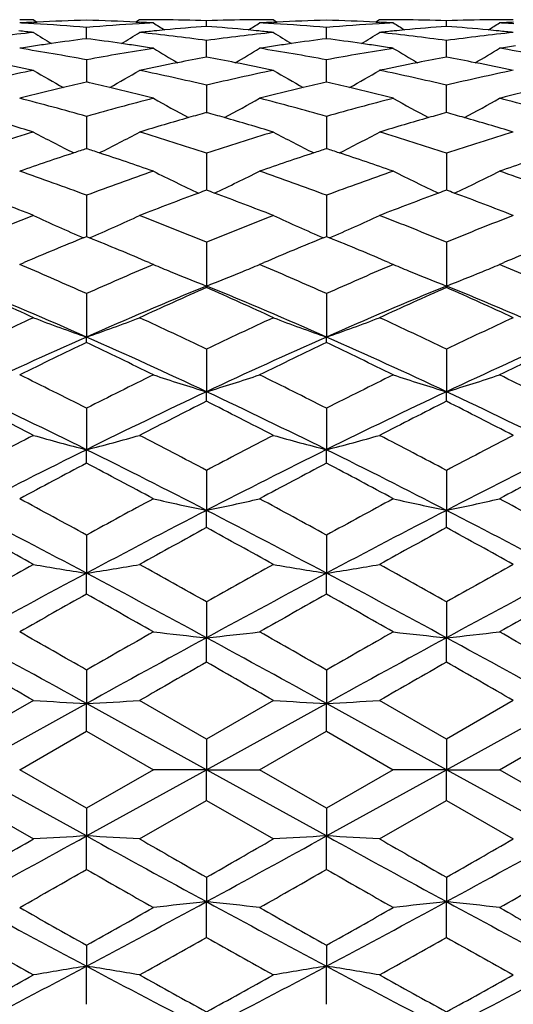
# Model space of a CAD drawing. Units: inches. Extents: x 4 to 18.1, y 3.6 to 11.4.
# Drawn here: x 17.1 to 17.3, y 10.2 to 10.6 of the extents above; entities that cross this region are included whole.
import ezdxf

# ---------------------------------------------------------------- set-up
doc = ezdxf.new("R2010")
doc.units = ezdxf.units.IN
doc.header["$LTSCALE"] = 1.21
doc.header["$MEASUREMENT"] = 0
doc.layers.get('0').update_dxf_attribs({"linetype": 'CONTINUOUS'})

msp = doc.modelspace()

# ---------------------------------------------------------------- linework, layer by layer
at = {"color": 7, "linetype": 'CONTINUOUS'}
for p, q in [((17.12903, 10.60352), (17.13072, 10.60246)), ((17.17651, 10.60352), (17.17482, 10.60246)), ((17.23626, 10.60352), (17.23795, 10.60246)), ((17.28374, 10.60352), (17.28205, 10.60246)), ((17.12909, 10.6024), (17.13073, 10.60248)), ((17.15277, 10.59502), (17.15277, 10.60006)), ((17.17481, 10.60248), (17.17645, 10.6024)), ((17.20639, 10.60055), (17.20639, 10.60308)), ((17.23632, 10.6024), (17.23796, 10.60248)), ((17.26, 10.59502), (17.26, 10.60006)), ((17.28205, 10.60248), (17.28369, 10.6024)), ((17.31361, 10.60055), (17.31361, 10.60308)), ((17.20639, 10.58848), (17.20639, 10.59421)), ((17.31361, 10.58848), (17.31361, 10.59421)), ((17.20639, 10.58671), (17.20639, 10.58848)), ((17.31361, 10.58671), (17.31361, 10.58848)), ((17.15277, 10.58559), (17.15277, 10.57569)), ((17.26, 10.57569), (17.26, 10.58559)), ((17.20639, 10.57426), (17.20639, 10.56183)), ((17.31361, 10.56204), (17.31361, 10.57426)), ((17.15277, 10.56032), (17.15277, 10.54757)), ((17.26, 10.56032), (17.26, 10.54757)), ((17.15277, 10.54757), (17.15277, 10.54589)), ((17.26, 10.54757), (17.26, 10.54589)), ((17.20639, 10.54389), (17.20639, 10.52738)), ((17.31362, 10.54389), (17.31361, 10.52738)), ((17.15277, 10.52511), (17.15277, 10.50665)), ((17.26, 10.52511), (17.26, 10.50665)), ((17.15143, 10.5061), (17.15278, 10.50665)), ((17.15277, 10.50665), (17.15412, 10.5061)), ((17.25866, 10.5061), (17.26, 10.50665)), ((17.26, 10.50665), (17.26134, 10.5061)), ((17.20639, 10.50415), (17.20639, 10.48457)), ((17.31362, 10.50415), (17.31361, 10.48457)), ((17.1229, 10.49421), (17.12484, 10.49504)), ((17.12424, 10.49364), (17.1229, 10.49421)), ((17.18071, 10.49503), (17.18265, 10.49421)), ((17.18265, 10.49421), (17.18131, 10.49364)), ((17.23013, 10.49421), (17.23207, 10.49504)), ((17.23146, 10.49364), (17.23013, 10.49421)), ((17.28793, 10.49504), (17.28987, 10.49421)), ((17.28987, 10.49421), (17.28854, 10.49364)), ((17.33735, 10.49421), (17.3393, 10.49504)), ((17.3387, 10.49364), (17.33735, 10.49421)), ((17.20639, 10.48389), (17.20639, 10.48457)), ((17.31361, 10.48389), (17.31361, 10.48457)), ((17.15277, 10.48117), (17.15277, 10.46178)), ((17.26, 10.48117), (17.26, 10.46178)), ((17.15277, 10.4593), (17.15277, 10.46178)), ((17.26, 10.4593), (17.26, 10.46178)), ((17.20639, 10.45638), (17.20639, 10.43735)), ((17.31362, 10.45638), (17.31361, 10.43735)), ((17.20639, 10.43308), (17.20639, 10.43735)), ((17.31361, 10.43308), (17.31361, 10.43735)), ((17.15277, 10.42998), (17.15277, 10.41147)), ((17.26, 10.42999), (17.26, 10.41147)), ((17.15277, 10.40545), (17.15277, 10.41147)), ((17.26, 10.40545), (17.26, 10.41147)), ((17.20639, 10.40221), (17.20639, 10.38437)), ((17.31362, 10.40221), (17.31361, 10.38437)), ((17.20639, 10.37666), (17.20639, 10.38437)), ((17.31361, 10.37666), (17.31361, 10.38437)), ((17.15277, 10.3733), (17.15277, 10.35628)), ((17.26, 10.3733), (17.26, 10.35628)), ((17.15277, 10.34694), (17.15277, 10.35628)), ((17.26, 10.34694), (17.26, 10.35628)), ((17.20639, 10.34349), (17.20639, 10.32745)), ((17.31362, 10.34349), (17.31361, 10.32745)), ((17.20639, 10.31656), (17.20639, 10.32745)), ((17.31361, 10.31656), (17.31361, 10.32745)), ((17.15277, 10.31305), (17.15277, 10.29811)), ((17.26, 10.31305), (17.26, 10.29811)), ((17.12903, 10.29943), (17.09916, 10.28223)), ((17.09916, 10.26852), (17.15277, 10.29811)), ((17.20639, 10.26852), (17.15277, 10.29811)), ((17.15277, 10.28576), (17.15277, 10.29811)), ((17.20639, 10.28222), (17.17651, 10.29943)), ((17.23626, 10.29943), (17.20639, 10.28223)), ((17.20639, 10.26852), (17.26, 10.29811)), ((17.31361, 10.26852), (17.26, 10.29811)), ((17.26, 10.28576), (17.26, 10.29811)), ((17.31362, 10.28223), (17.28374, 10.29943)), ((17.34349, 10.29943), (17.31361, 10.28223)), ((17.31361, 10.26852), (17.36723, 10.29811)), ((17.1229, 10.26852), (17.15278, 10.28576)), ((17.15277, 10.28576), (17.18265, 10.26852)), ((17.20639, 10.28222), (17.20639, 10.26852)), ((17.23013, 10.26852), (17.26, 10.28576)), ((17.26, 10.28576), (17.28987, 10.26852)), ((17.31362, 10.28222), (17.31361, 10.26852)), ((17.33735, 10.26852), (17.36723, 10.28576)), ((17.15277, 10.23893), (17.09916, 10.26852)), ((17.15278, 10.25128), (17.1229, 10.26852)), ((17.18265, 10.26853), (17.15277, 10.25128)), ((17.15277, 10.23893), (17.20639, 10.26852)), ((17.20639, 10.26852), (17.18265, 10.26852)), ((17.26, 10.23893), (17.20639, 10.26852)), ((17.20639, 10.26852), (17.23013, 10.26852)), ((17.20639, 10.25482), (17.20639, 10.26852)), ((17.26, 10.25128), (17.23013, 10.26852)), ((17.26, 10.23893), (17.31361, 10.26852)), ((17.28987, 10.26852), (17.26, 10.25128)), ((17.31361, 10.26852), (17.28987, 10.26852)), ((17.36723, 10.23893), (17.31361, 10.26852)), ((17.31361, 10.26852), (17.33735, 10.26852)), ((17.31361, 10.25482), (17.31361, 10.26852)), ((17.36723, 10.25128), (17.33735, 10.26852)), ((17.09916, 10.25482), (17.12903, 10.23761)), ((17.17651, 10.23761), (17.20639, 10.25482)), ((17.20639, 10.25482), (17.23626, 10.23761)), ((17.28374, 10.23761), (17.31362, 10.25482)), ((17.31361, 10.25482), (17.34349, 10.23761)), ((17.15277, 10.25128), (17.15277, 10.23893)), ((17.26, 10.25128), (17.26, 10.23893)), ((17.15277, 10.22399), (17.15277, 10.23893)), ((17.26, 10.22399), (17.26, 10.23893)), ((17.20639, 10.22048), (17.20639, 10.20959)), ((17.31362, 10.22049), (17.31361, 10.20959)), ((17.20639, 10.19355), (17.20639, 10.20959)), ((17.31361, 10.19355), (17.31361, 10.20959)), ((17.15277, 10.1901), (17.15277, 10.18076)), ((17.26, 10.1901), (17.26, 10.18076)), ((17.15277, 10.16374), (17.15277, 10.18076)), ((17.26, 10.16374), (17.26, 10.18076))]:
    msp.add_line(p, q, dxfattribs=at)
for centre, radius, start, end in [((17.12903, 9.59663), 1.00689, 89.99957, 90.34903), ((17.1767, 9.59175), 1.01177, 91.35478, 92.60398), ((17.12898, 9.59458), 1.00894, 87.39651, 88.64882), ((17.17656, 9.59971), 1.00381, 89.65201, 90.00274), ((17.17656, 9.59947), 1.00406, 89.43437, 89.65201), ((17.17655, 9.5988), 1.00472, 88.29807, 89.43423), ((17.23622, 9.5974), 1.00613, 90.56488, 91.69926), ((17.23621, 9.59779), 1.00573, 90.34733, 90.56481), ((17.23621, 9.59795), 1.00557, 89.99735, 90.34733), ((17.28384, 9.59308), 1.01044, 91.3517, 92.60253), ((17.2361, 9.59213), 1.01139, 87.39644, 88.64615), ((17.28376, 9.59654), 1.00698, 89.65177, 90.00113), ((17.28376, 9.59638), 1.00714, 89.43451, 89.65177), ((17.28376, 9.59599), 1.00753, 88.30162, 89.43444), ((17.34346, 9.60037), 1.00315, 90.56696, 91.70481), ((17.34345, 9.60081), 1.00271, 90.34898, 90.56689), ((17.34345, 9.60098), 1.00254, 89.99772, 90.34899), ((17.17678, 9.58996), 1.01357, 92.69673, 93.04702), ((17.06876, 9.58606), 1.01747, 86.59089, 86.94969), ((17.06855, 9.58284), 1.0207, 85.26691, 86.5902), ((17.23665, 9.58843), 1.0151, 93.40937, 94.73976), ((17.23651, 9.59067), 1.01286, 93.04855, 93.40918), ((17.12887, 9.592), 1.01153, 86.9525, 87.3037), ((17.57312, 11.2257), 0.73577, 237.94746, 238.41433), ((17.28526, 9.57328), 1.03029, 95.43076, 95.69528), ((17.285, 9.57601), 1.02755, 94.38777, 95.43095), ((17.12743, 9.57278), 1.0308, 84.5673, 85.60704), ((17.12708, 9.56896), 1.03463, 84.30438, 84.56795), ((16.84621, 11.21518), 0.72338, 301.57979, 302.05477), ((17.28392, 9.59129), 1.01223, 92.69538, 93.04619), ((17.17604, 9.58739), 1.01615, 86.58956, 86.9489), ((17.17584, 9.58417), 1.01937, 85.2639, 86.58887), ((17.34419, 9.58349), 1.02005, 93.41002, 94.73419), ((17.34404, 9.58597), 1.01757, 93.05114, 93.40981), ((17.23601, 9.58986), 1.01366, 86.95379, 87.30397), ((17.67796, 11.22182), 0.73121, 237.94404, 238.41403), ((17.39305, 9.56753), 1.03607, 95.43154, 95.69477), ((17.39277, 9.57045), 1.03314, 94.39427, 95.43174), ((17.23504, 9.57631), 1.02725, 84.56985, 85.61315), ((17.23469, 9.57255), 1.03103, 84.30608, 84.5705), ((16.95266, 11.2164), 0.72481, 301.58156, 302.0555), ((17.39105, 9.59413), 1.00939, 92.69763, 93.04967), ((17.28351, 9.59073), 1.01279, 86.59195, 86.95271), ((17.23968, 9.55467), 1.049, 96.05469, 97.69833), ((17.01959, 9.56602), 1.03759, 83.94508, 84.30595), ((17.51047, 11.2148), 0.72537, 238.27467, 239.0253), ((17.29024, 9.53175), 1.07212, 97.36655, 98.20927), ((17.01544, 9.53267), 1.07119, 81.79104, 82.63417), ((16.79517, 11.21454), 0.7251, 300.97882, 301.72991), ((17.28541, 9.57177), 1.03181, 95.69531, 96.05836), ((17.0657, 9.5532), 1.05048, 82.30338, 83.94485), ((17.34672, 9.55605), 1.04761, 96.05249, 97.69833), ((17.12692, 9.56735), 1.03625, 83.94295, 84.30435), ((17.61702, 11.21372), 0.7241, 238.27512, 239.02701), ((17.39723, 9.53317), 1.07069, 97.36357, 98.2074), ((17.12269, 9.53282), 1.07104, 81.79097, 82.63455), ((16.90253, 11.21443), 0.72494, 300.97443, 301.72557), ((17.39321, 9.56592), 1.03769, 95.6948, 96.05553), ((17.17289, 9.55284), 1.05084, 82.30389, 83.94465), ((17.45368, 9.55864), 1.045, 96.053, 97.70305), ((17.23453, 9.57095), 1.03263, 83.94317, 84.30606), ((17.2914, 9.52383), 1.08013, 98.59635, 98.975), ((16.95121, 9.50437), 1.09985, 79.43994, 81.01921), ((17.29093, 9.52698), 1.07694, 98.20919, 98.59626), ((17.3526, 9.51476), 1.08931, 98.97597, 100.57054), ((17.01464, 9.52704), 1.07688, 81.40447, 81.79171), ((17.01414, 9.52374), 1.08022, 81.02577, 81.40457), ((17.56041, 11.21532), 0.72994, 238.83392, 239.82515), ((16.85329, 11.21374), 0.72811, 300.17468, 301.16856), ((17.39839, 9.52525), 1.07869, 98.59498, 98.97416), ((17.05864, 9.50576), 1.09844, 79.43716, 81.0185), ((17.39791, 9.5284), 1.0755, 98.20732, 98.59489), ((17.46116, 9.50676), 1.09742, 98.97971, 100.56244), ((17.12193, 9.52742), 1.0765, 81.40434, 81.79161), ((17.12145, 9.52426), 1.0797, 81.02573, 81.40444), ((17.66772, 11.21534), 0.73001, 238.82868, 239.82007), ((16.96017, 11.21428), 0.72875, 300.17647, 301.16936), ((17.50528, 9.52772), 1.0762, 98.59683, 98.97712), ((17.1666, 9.50991), 1.09423, 79.43493, 81.02243), ((17.40562, 9.48324), 1.12132, 100.23448, 100.9035), ((17.00589, 9.47712), 1.12757, 79.09256, 79.75776), ((17.51464, 9.47429), 1.13045, 100.24342, 100.90702), ((17.11404, 9.48151), 1.12308, 79.09623, 79.76407), ((16.89673, 9.46694), 1.13792, 78.22024, 79.09354), ((17.40734, 9.4744), 1.13032, 100.90429, 101.78354), ((17.00421, 9.46837), 1.13647, 78.21828, 79.09281), ((17.51642, 9.46515), 1.13976, 100.90782, 101.77967), ((17.11237, 9.47282), 1.13193, 78.21835, 79.09648), ((17.36711, 9.4392), 1.16626, 101.77906, 103.28265), ((17.50059, 11.2145), 0.73451, 239.6117, 240.81424), ((16.80468, 11.21489), 0.73498, 299.18956, 300.39122), ((16.9371, 9.43308), 1.17252, 76.72274, 78.21837), ((17.47398, 9.44072), 1.1647, 101.77703, 103.28262), ((17.60744, 11.21379), 0.73371, 239.60887, 240.81264), ((16.91272, 11.21354), 0.73341, 299.18559, 300.39), ((17.04493, 9.43586), 1.16968, 76.72029, 78.21945), ((17.58075, 9.44297), 1.16241, 101.77764, 103.28629), ((17.42752, 9.38436), 1.2226, 103.48508, 104.42774), ((17.42468, 9.39611), 1.21051, 102.9803, 103.48377), ((16.88028, 9.39376), 1.21294, 76.51495, 77.01731), ((16.87765, 9.38282), 1.22418, 75.57335, 76.51488), ((17.53432, 9.38596), 1.22095, 103.48307, 104.42698), ((17.53148, 9.3977), 1.20886, 102.97757, 103.48176), ((16.9884, 9.39731), 1.20927, 76.51657, 77.02057), ((16.98585, 9.38668), 1.22021, 75.57205, 76.5165), ((17.64105, 9.38808), 1.21876, 103.48355, 104.42928), ((16.80829, 9.34606), 1.26218, 74.1616, 75.56652), ((17.49291, 9.36241), 1.24527, 104.42721, 105.85127), ((17.54703, 11.2158), 0.7429, 240.62784, 242.0123), ((16.86593, 11.21538), 0.74244, 297.99078, 299.37618), ((16.91591, 9.34761), 1.26058, 74.15917, 75.5659), ((17.60345, 9.3499), 1.2582, 104.43183, 105.84116), ((17.65355, 11.2144), 0.74134, 240.62221, 242.00977), ((16.97301, 11.2156), 0.74271, 297.99276, 299.37761), ((17.02459, 9.35294), 1.25506, 74.15674, 75.56975), ((16.74312, 9.28352), 1.32717, 73.09539, 74.08032), ((17.55915, 9.2946), 1.31562, 105.91479, 106.90846), ((17.55512, 9.3086), 1.30105, 105.5474, 105.91301), ((16.85432, 9.29747), 1.31267, 74.08033, 74.44267), ((16.8508, 9.28514), 1.32549, 73.09374, 74.07996), ((17.67066, 9.28017), 1.33067, 105.92153, 106.90385), ((17.66652, 9.29452), 1.31573, 105.55821, 105.91974), ((16.9633, 9.30322), 1.30665, 74.0849, 74.44886), ((16.95979, 9.29095), 1.31941, 73.09363, 74.08453), ((17.52952, 9.23544), 1.37741, 106.90322, 108.20668), ((17.48652, 11.222), 0.75822, 241.8692, 243.40339), ((16.81817, 11.22356), 0.76, 296.60154, 298.1319), ((16.77221, 9.22323), 1.3902, 71.80138, 73.0929), ((17.63617, 9.23721), 1.37554, 106.9014, 108.20664), ((17.59386, 11.22217), 0.75842, 241.86816, 243.40192), ((16.92818, 11.21829), 0.75405, 296.59174, 298.13441), ((16.88176, 9.23069), 1.38239, 71.79633, 73.09505), ((17.74287, 9.23901), 1.37367, 106.90208, 108.20917), ((17.60566, 9.14798), 1.46944, 108.18501, 109.17994), ((17.60003, 9.16496), 1.45155, 107.94603, 108.18283), ((16.70276, 9.15686), 1.46011, 71.81342, 72.04883), ((16.69808, 9.14266), 1.47506, 70.82164, 71.8128), ((17.71221, 9.14987), 1.46743, 108.18296, 109.17926), ((17.70658, 9.16685), 1.44954, 107.94365, 108.18077), ((16.81305, 9.16584), 1.45062, 71.8176, 72.05459), ((16.80848, 9.15198), 1.46522, 70.81927, 71.81698), ((17.81893, 9.15148), 1.46575, 108.18338, 109.18091), ((16.61856, 9.08636), 1.53473, 69.62992, 70.81516), ((17.6781, 9.11134), 1.50822, 109.17798, 110.38412), ((17.53181, 11.23188), 0.7787, 243.35911, 245.01264), ((16.88253, 11.22855), 0.77501, 294.98634, 296.6478), ((16.7264, 9.08817), 1.53282, 69.62792, 70.81467), ((17.79238, 9.09149), 1.52928, 109.18316, 110.37262), ((17.63957, 11.23284), 0.77979, 243.35579, 245.00724), ((16.99059, 11.22679), 0.77307, 294.98562, 296.65118), ((16.83626, 9.09545), 1.52508, 69.62541, 70.81824), ((16.53446, 8.98734), 1.64031, 68.74759, 69.73278), ((17.76419, 9.00536), 1.62101, 110.25929, 111.2563), ((17.75695, 9.0248), 1.60026, 110.12328, 110.25687), ((16.6479, 9.00412), 1.62241, 69.73351, 69.86527), ((16.6424, 8.98926), 1.63825, 68.74625, 69.73271), ((17.8803, 8.98213), 1.64587, 110.26931, 111.25118), ((17.87288, 9.00204), 1.62463, 110.13532, 110.2669), ((16.75826, 9.01218), 1.61376, 69.73864, 69.87108), ((16.75278, 8.99739), 1.62953, 68.74604, 69.73784), ((17.75359, 8.91008), 1.72317, 111.25042, 112.32021), ((17.47082, 11.25176), 0.81119, 245.0807, 246.81283), ((16.83338, 11.25468), 0.81441, 293.19322, 294.9182), ((16.54335, 8.88834), 1.74655, 67.68955, 68.74506), ((17.85992, 8.91226), 1.72081, 111.24889, 112.32015), ((17.57818, 11.252), 0.81146, 245.07979, 246.81132), ((16.94433, 11.24651), 0.80543, 293.17889, 294.92343), ((16.65681, 8.90408), 1.72963, 67.68235, 68.74811), ((17.9668, 8.91323), 1.71979, 111.24958, 112.32155), ((17.85697, 8.77338), 1.87086, 112.15532, 113.03731), ((16.44269, 8.75939), 1.88603, 66.96418, 67.83924), ((17.96316, 8.77575), 1.86827, 112.15342, 113.03671), ((16.55811, 8.77887), 1.8649, 66.96173, 67.84658), ((18.07019, 8.7763), 1.86769, 112.15402, 113.0375), ((16.34639, 8.67418), 1.97875, 65.9507, 66.85237), ((17.94215, 8.71346), 1.93596, 113.14172, 114.06341), ((17.5087, 11.26394), 0.83594, 247.04306, 247.62369), ((16.90272, 11.26703), 0.83931, 292.38133, 292.95966), ((16.45456, 8.67644), 1.97631, 65.94916, 66.852), ((18.06381, 8.68011), 1.9723, 113.14644, 114.05109), ((17.61675, 11.26577), 0.83795, 247.03991, 247.6192), ((17.00897, 11.26932), 0.84181, 292.38401, 292.96052), ((16.56649, 8.68718), 1.96458, 65.94667, 66.85484), ((17.51756, 11.28566), 0.8594, 247.62846, 248.77173), ((16.89522, 11.28555), 0.8593, 291.23059, 292.37399), ((17.62552, 11.28724), 0.86114, 247.62384, 248.7649), ((17.00307, 11.28396), 0.85759, 291.23021, 292.37593), ((16.29762, 8.52447), 2.11765, 66.18274, 67.75898), ((17.99197, 8.56204), 2.07684, 112.22576, 113.83299), ((16.40585, 8.52689), 2.11504, 66.18107, 67.75927), ((18.11525, 8.52428), 2.11787, 112.24142, 113.81751), ((16.51819, 8.53879), 2.10209, 66.1776, 67.76554), ((16.22597, 8.51016), 2.15826, 65.2651, 66.13531), ((18.06449, 8.54325), 2.12189, 113.85388, 114.73906), ((16.33428, 8.5126), 2.15559, 65.2641, 66.1354), ((18.19, 8.50309), 2.16602, 113.86657, 114.73366), ((16.44722, 8.52501), 2.14193, 65.26377, 66.14066), ((18.08978, 8.38475), 2.2963, 114.7329, 115.55638), ((17.45373, 11.32762), 0.91665, 249.25436, 250.83306), ((16.85032, 11.3317), 0.921, 289.17168, 290.74283), ((16.19714, 8.34478), 2.34039, 64.45438, 65.26237), ((18.19563, 8.38762), 2.29311, 114.73167, 115.5563), ((17.5611, 11.32795), 0.91701, 249.25359, 250.8317), ((16.96315, 11.31643), 0.90473, 289.15383, 290.75339), ((16.31971, 8.3777), 2.30408, 64.44548, 65.26615), ((18.30336, 8.38661), 2.29424, 114.73236, 115.55663), ((18.15334, 8.1956), 2.47724, 113.82252, 115.1853), ((18.25055, 8.14712), 2.55955, 115.39734, 116.13996), ((16.13464, 8.15703), 2.51962, 64.82659, 66.16646), ((16.038, 8.11214), 2.59844, 63.86333, 64.59484), ((18.25911, 8.19873), 2.47379, 113.82075, 115.18544), ((18.35617, 8.15034), 2.55595, 115.39583, 116.13949), ((16.25937, 8.19542), 2.47744, 64.81518, 66.17785), ((16.16571, 8.15429), 2.55157, 63.85931, 64.60422), ((18.36711, 8.19709), 2.4756, 113.82178, 115.1855), ((18.4645, 8.14812), 2.55843, 115.39682, 116.1398), ((18.35534, 8.05492), 2.66217, 116.13591, 116.85436), ((15.9158, 7.98548), 2.73966, 63.15956, 63.85765), ((17.49817, 11.39881), 1.00476, 251.69765, 253.11778), ((16.91606, 11.39406), 0.9998, 286.88124, 288.30844), ((16.02448, 7.98847), 2.73633, 63.15847, 63.85742), ((18.49348, 7.99252), 2.7318, 116.14156, 116.84165), ((17.60625, 11.40119), 1.00729, 251.69403, 253.11073), ((17.02595, 11.38561), 0.99094, 286.87583, 288.31574), ((16.14063, 8.00635), 2.71635, 63.15608, 63.86021), ((15.8371, 7.75425), 2.9651, 63.65853, 64.80892), ((18.43368, 7.8263), 2.8851, 115.17525, 116.35754), ((15.94587, 7.75749), 2.96151, 63.65738, 64.80917), ((18.57581, 7.75399), 2.9654, 115.19134, 116.34161), ((16.06295, 7.77778), 2.93896, 63.65409, 64.81474), ((15.70918, 7.67014), 3.09288, 62.67271, 63.29395), ((18.55968, 7.74168), 3.01248, 116.69422, 117.33207), ((15.81809, 7.67348), 3.08913, 62.67205, 63.29405), ((18.70772, 7.66207), 3.10193, 116.70715, 117.32657), ((15.93662, 7.69539), 3.06448, 62.67164, 63.29866), ((18.66601, 7.44332), 3.34815, 117.32605, 117.90303), ((17.43807, 11.52108), 1.1457, 254.35152, 255.58083), ((16.86647, 11.5249), 1.14965, 284.42017, 285.64515), ((15.59511, 7.35797), 3.44437, 62.10831, 62.66919), ((18.77101, 7.44752), 3.3434, 117.32514, 117.90295), ((17.54545, 11.52158), 1.14622, 254.35094, 255.5797), ((16.97793, 11.50933), 1.13352, 284.4093, 285.65186), ((15.74267, 7.43545), 3.35702, 62.09809, 62.67352), ((18.88187, 7.44058), 3.35122, 117.32581, 117.9023), ((18.78199, 7.12141), 3.67135, 116.34441, 117.28192), ((15.47617, 7.02761), 3.77644, 62.73147, 63.64289), ((18.88682, 7.12608), 3.66611, 116.34313, 117.28198), ((15.63067, 7.12114), 3.67164, 62.71844, 63.65587), ((18.99868, 7.11694), 3.67635, 116.34467, 117.28092), ((18.97329, 6.95167), 3.90421, 117.79407, 118.29082), ((15.27875, 6.85161), 4.01767, 61.7135, 62.19623), ((19.07782, 6.95662), 3.89857, 117.79299, 118.29046), ((15.44372, 6.95957), 3.89525, 61.70893, 62.2068), ((19.19114, 6.94527), 3.91145, 117.79431, 118.29018), ((15.09305, 6.61846), 4.28268, 61.25294, 61.70782), ((19.12966, 6.77146), 4.1087, 118.28619, 118.76036), ((17.48425, 11.71867), 1.36292, 257.21533, 258.23664), ((16.93106, 11.70678), 1.35077, 281.76083, 282.79133), ((15.20265, 6.62288), 4.27766, 61.25229, 61.70771), ((19.31566, 6.62595), 4.27415, 118.29183, 118.74762), ((17.5925, 11.7228), 1.36717, 257.21153, 258.22974), ((17.04148, 11.69202), 1.33567, 281.75579, 282.7979), ((15.3301, 6.6601), 4.2353, 61.25005, 61.71005), ((14.91418, 6.14833), 4.76636, 61.98739, 62.71495), ((19.29822, 6.32615), 4.56562, 117.26907, 118.02863), ((15.02396, 6.15324), 4.76082, 61.98673, 62.71515), ((19.49882, 6.14792), 4.76683, 117.28517, 118.01267), ((15.15468, 6.19794), 4.71033, 61.9837, 62.71993), ((14.61241, 5.82739), 5.18456, 60.96085, 61.33779), ((19.58153, 6.02933), 4.95384, 118.6498, 119.04432), ((14.7225, 5.83262), 5.17861, 60.96051, 61.3379), ((19.80531, 5.81843), 5.1948, 118.66266, 119.03886), ((14.8585, 5.88453), 5.11925, 60.96003, 61.3418), ((19.96882, 5.24521), 5.85042, 119.038582, 119.373782), ((17.42698, 12.09297), 1.7582, 260.24351, 261.0276), ((16.87848, 12.09415), 1.75938, 278.96925, 279.75273), ((14.18858, 4.97943), 6.1547, 60.637977, 60.956612), ((20.07176, 5.25281), 5.8417, 119.037984, 119.373687), ((17.5344, 12.09404), 1.75929, 260.24318, 261.02678), ((16.99115, 12.06119), 1.72597, 278.96136, 279.76011), ((14.43926, 5.23677), 5.86008, 60.626743, 60.961379), ((20.19774, 5.21917), 5.88021, 119.038617, 119.372139), ((20.31701, 4.40868), 6.73694, 118.013802, 118.531535), ((13.80272, 4.06312), 7.12929, 61.482969, 61.972211), ((20.41935, 4.41766), 6.72672, 118.013009, 118.531528), ((14.09554, 4.4082), 6.73747, 61.468707, 61.986398), ((20.55188, 4.3706), 6.78015, 118.01499, 118.529432), ((20.90927, 3.65675), 7.67268, 119.313898, 119.570077), ((13.14233, 3.20772), 8.18853, 60.43496, 60.675007), ((21.01058, 3.6671), 7.66075, 119.313252, 119.569832), ((13.50824, 3.66509), 7.66308, 60.429974, 60.686463), ((21.15437, 3.60243), 7.73504, 119.314859, 119.56899), ((11.71628, 0.42689), 11.26927, 61.156575, 61.467302), ((12.6288, 2.40957), 9.10666, 60.213033, 60.429376), ((21.32692, 3.02447), 8.39922, 119.565013, 119.799592), ((22.09245, 1.33476), 10.23435, 118.516911, 118.859061), ((17.47603, 12.87309), 2.55988, 263.41912, 263.95368), ((16.94237, 12.82173), 2.50822, 276.04224, 276.58781), ((11.82877, 0.43651), 11.25831, 61.156404, 61.467435), ((12.74067, 2.41776), 9.09725, 60.212824, 60.429394), ((21.77989, 2.41675), 9.0984, 119.570525, 119.787062), ((22.69705, 0.42588), 11.27042, 118.532698, 118.843394), ((17.58486, 12.88558), 2.57248, 263.41533, 263.94732), ((17.05388, 12.78277), 2.46902, 276.03844, 276.59265), ((12.04957, 0.64382), 11.02193, 61.15368, 61.471385), ((12.92781, 2.55801), 8.93583, 60.210758, 60.431252), ((10.01026, -2.08613), 14.28563, 60.111264, 60.249371), ((23.48622, -0.67615), 12.66001, 119.738123, 119.893973), ((10.12373, -2.07526), 14.27309, 60.111243, 60.249474), ((24.40859, -2.09675), 14.29786, 119.750656, 119.888645), ((10.41609, -1.7529), 13.90135, 60.110702, 60.252635), ((17.4258, 15.42042), 5.12958, 266.68342, 266.949), ((16.88388, 15.35525), 5.06429, 273.04359, 273.31257), ((17.53346, 15.42783), 5.13701, 266.68337, 266.94856), ((17.00291, 15.14014), 4.84885, 273.0393, 273.32027), ((11.72429, 20.0955), 11.25257, 298.532467, 298.843655), ((17.41038, 5.3878), 4.85797, 93.03964, 93.32006), ((16.88731, 5.25835), 4.98765, 86.6759, 86.94902), ((22.08516, 19.18895), 10.21917, 241.140685, 241.483344), ((11.83678, 20.08588), 11.24161, 298.532333, 298.843827), ((17.51736, 5.39234), 4.85342, 93.03962, 93.3203), ((16.98651, 5.10842), 5.13779, 86.6835, 86.94866), ((22.68903, 20.09651), 11.25372, 241.156375, 241.467532), ((12.05744, 19.87884), 11.00553, 298.528378, 298.846557), ((10.00489, 22.63253), 14.29642, 299.750681, 299.888686), ((23.48145, 21.20489), 12.65044, 240.105971, 240.261935), ((10.11836, 22.62166), 14.28388, 299.750579, 299.888706), ((24.40323, 22.62443), 14.28707, 240.111305, 240.249396), ((10.41084, 22.29909), 13.9119, 299.747419, 299.889247), ((12.63335, 18.11948), 9.09747, 299.570511, 299.787076), ((21.33112, 17.51996), 8.40772, 240.200526, 240.434865), ((12.74522, 18.11129), 9.08806, 299.570493, 299.787285), ((21.78444, 18.12827), 9.10759, 240.213047, 240.429363), ((12.93229, 17.97116), 8.92678, 299.568632, 299.789353), ((20.30924, 16.11393), 6.72055, 241.467834, 241.986829), ((13.81098, 16.45856), 7.11185, 298.02719, 298.517631), ((17.47113, 7.71024), 2.51333, 96.04642, 96.59089), ((16.93496, 7.64991), 2.57403, 83.41541, 83.94704), ((20.41159, 16.10495), 6.71033, 241.467839, 241.987624), ((14.1033, 16.11441), 6.72108, 298.012971, 298.531924), ((17.57762, 7.71544), 2.50809, 96.04217, 96.58781), ((17.04067, 7.63622), 2.58781, 83.41678, 83.94555), ((20.54403, 16.15185), 6.76358, 241.469938, 241.98564), ((20.90426, 16.87142), 7.66248, 240.429756, 240.686272), ((13.13695, 17.33886), 8.19949, 299.325154, 299.564883), ((21.00557, 16.86106), 7.65055, 240.430001, 240.686919), ((13.50323, 16.88083), 7.67327, 299.313707, 299.56986), ((21.14929, 16.92561), 7.72471, 240.430844, 240.68531), ((19.9733, 15.29985), 5.85961, 240.626481, 240.96115), ((14.19331, 15.54913), 6.14499, 299.043131, 299.362274), ((20.07624, 15.29225), 5.85089, 240.626577, 240.961747), ((14.44375, 15.29225), 5.85089, 299.038354, 299.373519), ((20.20227, 15.32597), 5.88949, 240.628124, 240.961115), ((14.92153, 14.37467), 4.75051, 297.28383, 298.01382), ((14.60771, 14.71817), 5.19429, 298.66256, 299.0388), ((17.42184, 8.47458), 1.72726, 98.96167, 99.75978), ((16.87961, 8.45142), 1.75078, 80.23641, 81.02376), ((19.29118, 14.19745), 4.55045, 241.9701, 242.7322), ((19.57705, 14.49958), 4.94456, 240.95531, 241.35057), ((15.03131, 14.36976), 4.74498, 297.28364, 298.01449), ((14.71781, 14.71295), 5.18834, 298.66246, 299.03914), ((17.52903, 8.47485), 1.72699, 98.96205, 99.7603), ((16.98568, 8.44341), 1.75887, 80.24346, 81.02728), ((19.49147, 14.37509), 4.75098, 241.98612, 242.71604), ((19.80062, 14.71009), 5.18507, 240.96079, 241.3377), ((15.16197, 14.32518), 4.69461, 297.27883, 298.01753), ((14.85385, 14.66096), 5.1289, 298.65856, 299.03962)]:
    msp.add_arc(centre, radius, start, end, dxfattribs=at)

doc.saveas('drawing.dxf')
